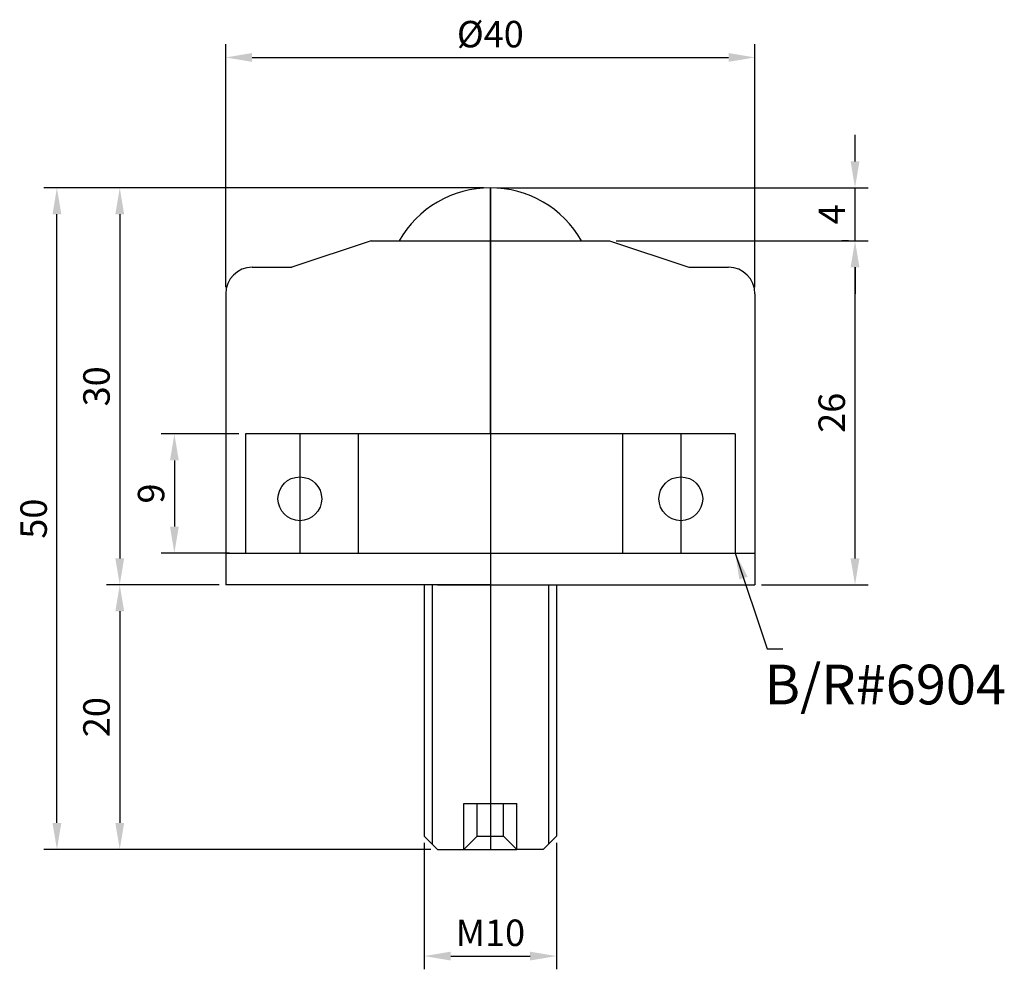
# Model space of a CAD drawing. Units: millimetres. Extents: x 229.5 to 303.9, y 69.8 to 141.6.
import ezdxf

# ---------------------------------------------------------------- set-up
doc = ezdxf.new("R2010")
doc.units = ezdxf.units.MM
doc.dimstyles.new('ISO-25', dxfattribs={"dimscale": 0.8, "dimtxt": 2.5, "dimasz": 2.5, "dimexe": 1.25, "dimexo": 0.625, "dimtad": 1, "dimtxsty": 'Standard', "dimcen": 2.5, "dimclrd": 3, "dimclre": 4, "dimadec": 0, "dimazin": 0, "dimtfac": 1, "dimtmove": 0, "dimatfit": 3, "dimfxl": 0, "dimarcsym": 0})

# ---------------------------------------------------------------- blocks, each defined once
blk = doc.blocks.new('*D8')
at = {"color": 4, "lineweight": -2}
for p, q in [((245.067, 121.356), (245.067, 139.714)), ((285.067, 121.356), (285.067, 139.714))]:
    blk.add_line(p, q, dxfattribs=at)
at = {"color": 3, "lineweight": -2}
blk.add_line((247.067, 138.714), (283.067, 138.714), dxfattribs=at)
at = {"color": 3}
for points in [[(247.067, 139.047), (247.067, 138.381), (245.067, 138.714)], [(283.067, 139.047), (283.067, 138.381), (285.067, 138.714)]]:
    blk.add_solid(points, dxfattribs=at)
at = {"layer": 'Defpoints', "color": 0}
for p in [(285.067, 138.714), (245.067, 120.856), (285.067, 120.856)]:
    blk.add_point(p, dxfattribs=at)
at = {"color": 0, "insert": (265.067, 140.214), "char_height": 2, "attachment_point": 5}
blk.add_mtext('%%C40', dxfattribs=at)
blk = doc.blocks.new('*D30')
at = {"color": 4, "lineweight": -2}
for p, q in [((260.071, 79.357), (260.071, 69.797)), ((270.071, 79.357), (270.071, 69.797))]:
    blk.add_line(p, q, dxfattribs=at)
at = {"color": 3, "lineweight": -2}
blk.add_line((262.071, 70.797), (268.071, 70.797), dxfattribs=at)
at = {"color": 3}
for points in [[(262.071, 71.13), (262.071, 70.463), (260.071, 70.797)], [(268.071, 71.13), (268.071, 70.463), (270.071, 70.797)]]:
    blk.add_solid(points, dxfattribs=at)
at = {"layer": 'Defpoints', "color": 0}
for p in [(260.071, 79.857), (270.071, 79.857), (270.071, 70.797)]:
    blk.add_point(p, dxfattribs=at)
at = {"color": 0, "insert": (265.071, 72.297), "char_height": 2, "attachment_point": 5}
blk.add_mtext('M10', dxfattribs=at)
blk = doc.blocks.new('*D38')
at = {"color": 4, "lineweight": -2}
for p, q in [((246.067, 110.256), (240.188, 110.256)), ((245.367, 101.256), (240.188, 101.256))]:
    blk.add_line(p, q, dxfattribs=at)
at = {"color": 3, "lineweight": -2}
blk.add_line((241.188, 108.256), (241.188, 103.256), dxfattribs=at)
at = {"color": 3}
for points in [[(240.855, 108.256), (241.521, 108.256), (241.188, 110.256)], [(240.855, 103.256), (241.521, 103.256), (241.188, 101.256)]]:
    blk.add_solid(points, dxfattribs=at)
at = {"layer": 'Defpoints', "color": 0}
for p in [(246.567, 110.256), (241.188, 101.256), (245.867, 101.256)]:
    blk.add_point(p, dxfattribs=at)
at = {"color": 0, "insert": (239.688, 105.756), "char_height": 2, "attachment_point": 5, "rotation": 90}
blk.add_mtext('9', dxfattribs=at)
blk = doc.blocks.new('*D46')
at = {"color": 4, "lineweight": -2}
for p, q in [((274.567, 124.856), (293.628, 124.856)), ((285.567, 98.856), (293.628, 98.856))]:
    blk.add_line(p, q, dxfattribs=at)
at = {"color": 3, "lineweight": -2}
blk.add_line((292.628, 100.856), (292.628, 122.856), dxfattribs=at)
at = {"color": 3}
for points in [[(292.294, 122.856), (292.961, 122.856), (292.628, 124.856)], [(292.294, 100.856), (292.961, 100.856), (292.628, 98.856)]]:
    blk.add_solid(points, dxfattribs=at)
at = {"layer": 'Defpoints', "color": 0}
for p in [(274.067, 124.856), (292.628, 124.856), (285.067, 98.856)]:
    blk.add_point(p, dxfattribs=at)
at = {"color": 0, "insert": (291.128, 111.856), "char_height": 2, "attachment_point": 5, "rotation": 90}
blk.add_mtext('26', dxfattribs=at)
blk = doc.blocks.new('*D47')
at = {"color": 3, "lineweight": -2}
for p, q in [((292.628, 130.857), (292.628, 132.857)), ((292.628, 124.856), (292.628, 128.857)), ((292.628, 122.856), (292.628, 120.856))]:
    blk.add_line(p, q, dxfattribs=at)
at = {"color": 4, "lineweight": -2}
for p, q in [((265.567, 128.857), (293.628, 128.857)), ((292.128, 124.856), (291.628, 124.856))]:
    blk.add_line(p, q, dxfattribs=at)
at = {"color": 3}
for points in [[(292.294, 130.857), (292.961, 130.857), (292.628, 128.857)], [(292.294, 122.856), (292.961, 122.856), (292.628, 124.856)]]:
    blk.add_solid(points, dxfattribs=at)
at = {"layer": 'Defpoints', "color": 0}
for p in [(265.067, 128.857), (292.628, 128.857), (292.628, 124.856)]:
    blk.add_point(p, dxfattribs=at)
at = {"color": 0, "insert": (291.128, 126.856), "char_height": 2, "attachment_point": 5, "rotation": 90}
blk.add_mtext('4', dxfattribs=at)
blk = doc.blocks.new('*D49')
at = {"color": 4, "lineweight": -2}
for p, q in [((264.567, 128.856), (236.061, 128.856)), ((244.567, 98.856), (236.061, 98.856))]:
    blk.add_line(p, q, dxfattribs=at)
at = {"color": 3, "lineweight": -2}
blk.add_line((237.061, 126.856), (237.061, 100.856), dxfattribs=at)
at = {"color": 3}
for points in [[(236.728, 126.856), (237.395, 126.856), (237.061, 128.856)], [(236.728, 100.856), (237.395, 100.856), (237.061, 98.856)]]:
    blk.add_solid(points, dxfattribs=at)
at = {"layer": 'Defpoints', "color": 0}
for p in [(265.067, 128.856), (237.061, 98.856), (245.067, 98.856)]:
    blk.add_point(p, dxfattribs=at)
at = {"color": 0, "insert": (235.561, 113.856), "char_height": 2, "attachment_point": 5, "rotation": 90}
blk.add_mtext('30', dxfattribs=at)
blk = doc.blocks.new('*D50')
at = {"color": 4, "lineweight": -2}
for p, q in [((236.561, 98.856), (236.061, 98.856)), ((260.571, 78.857), (236.061, 78.857))]:
    blk.add_line(p, q, dxfattribs=at)
at = {"color": 3, "lineweight": -2}
blk.add_line((237.061, 96.856), (237.061, 80.857), dxfattribs=at)
at = {"color": 3}
for points in [[(236.728, 96.856), (237.395, 96.856), (237.061, 98.856)], [(236.728, 80.857), (237.395, 80.857), (237.061, 78.857)]]:
    blk.add_solid(points, dxfattribs=at)
at = {"layer": 'Defpoints', "color": 0}
for p in [(237.061, 98.856), (237.061, 78.857), (261.071, 78.857)]:
    blk.add_point(p, dxfattribs=at)
at = {"color": 0, "insert": (235.561, 88.856), "char_height": 2, "attachment_point": 5, "rotation": 90}
blk.add_mtext('20', dxfattribs=at)
blk = doc.blocks.new('*D51')
at = {"color": 4, "lineweight": -2}
for p, q in [((236.561, 128.856), (231.311, 128.856)), ((236.561, 78.857), (231.311, 78.857))]:
    blk.add_line(p, q, dxfattribs=at)
at = {"color": 3, "lineweight": -2}
blk.add_line((232.311, 80.857), (232.311, 126.856), dxfattribs=at)
at = {"color": 3}
for points in [[(231.977, 126.856), (232.644, 126.856), (232.311, 128.856)], [(231.977, 80.857), (232.644, 80.857), (232.311, 78.857)]]:
    blk.add_solid(points, dxfattribs=at)
at = {"layer": 'Defpoints', "color": 0}
for p in [(232.311, 128.856), (237.061, 128.856), (237.061, 78.857)]:
    blk.add_point(p, dxfattribs=at)
at = {"color": 0, "insert": (230.811, 103.856), "char_height": 2, "attachment_point": 5, "rotation": 90}
blk.add_mtext('50', dxfattribs=at)

msp = doc.modelspace()

# ---------------------------------------------------------------- linework, layer by layer
at = {"color": 1}
for p, q in [((265.067, 110.256), (265.067, 128.857)), ((265.067, 128.856), (265.067, 98.856))]:
    msp.add_line(p, q, dxfattribs=at)
for p, q in [((256.067, 124.856), (250.067, 122.856)), ((256.067, 124.856), (274.067, 124.856)), ((258.095, 124.86), (258.091, 124.856)), ((272.039, 124.86), (272.042, 124.856)), ((274.067, 124.856), (280.067, 122.856)), ((247.067, 122.856), (250.067, 122.856)), ((280.067, 122.856), (283.067, 122.856)), ((245.067, 120.856), (245.067, 98.856)), ((285.067, 120.856), (285.067, 98.856)), ((265.067, 98.856), (245.067, 98.856)), ((260.071, 98.857), (260.071, 79.857)), ((260.671, 98.857), (260.671, 79.257)), ((261.071, 98.857), (269.071, 98.857)), ((265.067, 98.856), (285.067, 98.856)), ((265.071, 98.857), (265.071, 78.857)), ((269.471, 98.857), (269.471, 79.257)), ((270.071, 98.857), (270.071, 79.857)), ((263.071, 82.318), (267.071, 82.318)), ((263.071, 78.857), (263.071, 82.318)), ((263.071, 78.857), (263.071, 82.318)), ((264.071, 79.857), (264.071, 82.318)), ((266.071, 79.857), (266.071, 82.318)), ((267.071, 78.857), (267.071, 82.318)), ((260.071, 79.857), (261.071, 78.857)), ((263.071, 78.857), (264.071, 79.857)), ((264.071, 79.857), (266.071, 79.857)), ((267.071, 78.857), (266.071, 79.857)), ((270.071, 79.857), (269.071, 78.857)), ((261.071, 78.857), (267.071, 78.857)), ((269.071, 78.857), (267.071, 78.857))]:
    msp.add_line(p, q)
at = {"color": 6}
for p, q in [((283.567, 110.256), (246.567, 110.256)), ((246.567, 110.256), (246.567, 101.256)), ((250.671, 110.256), (250.671, 101.256)), ((277.117, 110.256), (253.017, 110.256)), ((255.067, 110.256), (255.067, 101.256)), ((275.067, 110.256), (275.067, 101.256)), ((279.463, 110.256), (279.463, 101.256)), ((283.567, 110.256), (283.567, 101.256)), ((245.067, 101.256), (285.067, 101.256))]:
    msp.add_line(p, q, dxfattribs=at)
for centre in [(250.671, 105.356), (279.463, 105.356)]:
    msp.add_circle(centre, 1.654, dxfattribs=at)
for centre, radius, start, end in [((265.067, 120.919), 7.938, 29.73156, 150.26844), ((247.067, 120.856), 2, 90, 180), ((283.067, 120.856), 2, 0, 90)]:
    msp.add_arc(centre, radius, start, end)

# ---------------------------------------------------------------- texts
at = {"insert": (285.787, 92.819), "char_height": 3, "attachment_point": 1}
msp.add_mtext('B/R#6904', dxfattribs=at)

# ---------------------------------------------------------------- dimensions: what is measured, and where the dimension line sits
for base, p1, p2, text, picture, middle in [((285.067, 138.714), (245.067, 120.856), (285.067, 120.856), '%%C<>', '*D8', (265.067, 140.214)), ((270.071, 70.797), (260.071, 79.857), (270.071, 79.857), 'M<>', '*D30', (265.071, 72.297))]:
    dim = msp.add_linear_dim(base=base, p1=p1, p2=p2, text=text, dimstyle='ISO-25')
    dim.commit()
    dim.dimension.update_dxf_attribs({"geometry": picture, "text_midpoint": middle})
for base, p1, p2, picture, middle in [((292.628, 128.857), (292.628, 124.856), (265.067, 128.857), '*D47', (291.128, 126.856)), ((232.311, 128.856), (237.061, 78.857), (237.061, 128.856), '*D51', (230.811, 103.856)), ((237.061, 98.856), (265.067, 128.856), (245.067, 98.856), '*D49', (235.561, 113.856)), ((292.628, 124.856), (285.067, 98.856), (274.067, 124.856), '*D46', (291.128, 111.856)), ((241.188, 101.256), (246.567, 110.256), (245.867, 101.256), '*D38', (239.688, 105.756)), ((237.061, 78.857), (237.061, 98.856), (261.071, 78.857), '*D50', (235.561, 88.856))]:
    dim = msp.add_linear_dim(base=base, p1=p1, p2=p2, angle=90, dimstyle='ISO-25')
    dim.commit()
    dim.dimension.update_dxf_attribs({"geometry": picture, "text_midpoint": middle})

# ---------------------------------------------------------------- leaders
msp.add_leader([(283.567, 101.256), (285.998, 94.006), (287.175, 94.006)], dimstyle='ISO-25', override={"dimgap": 0.625, "dimtad": 0})

doc.saveas('drawing.dxf')
